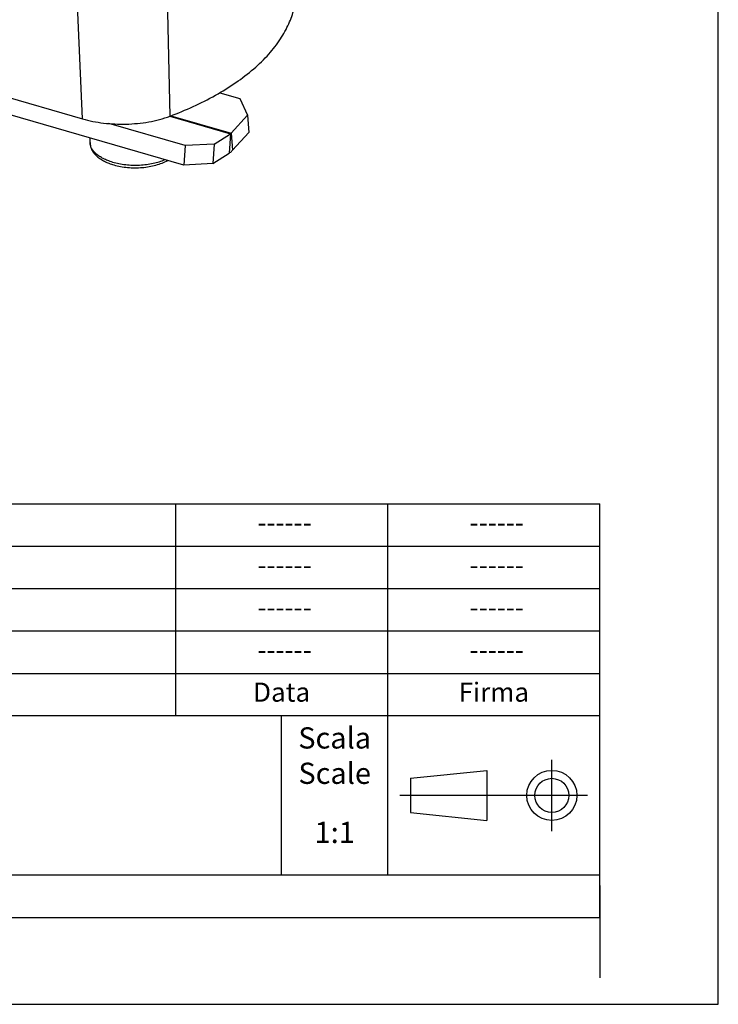
# Model space of a CAD drawing. Units: millimetres. Extents: x 0 to 420, y 0 to 297.
# Drawn here: x 354 to 420, y 0 to 93 of the extents above; entities that cross this region are included whole.
import ezdxf

# ---------------------------------------------------------------- set-up
doc = ezdxf.new("R2010")
doc.units = ezdxf.units.MM
doc.header["$LTSCALE"] = 23.1
doc.linetypes.add('CENTER', pattern=[0.6, 0.375, -0.075, 0.075, -0.075])
doc.layers.get('0').update_dxf_attribs({"linetype": 'CONTINUOUS'})
doc.layers.add('COMPONENTI_DI_ASSIEME', color=7, linetype='CONTINUOUS')
doc.styles.add('DAVIDE', font='arial.ttf', dxfattribs={"height": 2.5})

# ---------------------------------------------------------------- blocks, each defined once
blk = doc.blocks.new('I$C39FDDCDA')
at = {"linetype": 'CENTER', "ltscale": 5}
for p, q in [((14.325, 0), (14.325, 6.722)), ((17.686, 3.361), (0, 3.361))]:
    blk.add_line(p, q, dxfattribs=at)
at = {"linetype": 'Continuous'}
for p, q in [((1, 4.968), (8.2, 5.722)), ((8.2, 5.722), (8.2, 1)), ((1, 4.968), (1, 1.754)), ((1, 1.754), (8.2, 1))]:
    blk.add_line(p, q, dxfattribs=at)
for radius in [2.361, 1.607]:
    blk.add_circle((14.325, 3.361), radius)

msp = doc.modelspace()

# ---------------------------------------------------------------- linework, layer by layer
at = {"color": 7, "linetype": 'Continuous'}
for p, q in [((420, 0), (420, 297)), ((0, 0), (420, 0))]:
    msp.add_line(p, q, dxfattribs=at)
for p, q in [((218.637, 47.2), (408.837, 47.2)), ((368.837, 47.2), (368.837, 27.2)), ((388.837, 12.2), (388.837, 47.2)), ((408.837, 8.2), (408.837, 47.2)), ((283.637, 43.2), (408.837, 43.2)), ((283.637, 39.2), (408.837, 39.2)), ((283.637, 35.2), (408.837, 35.2)), ((283.637, 31.2), (408.837, 31.2)), ((408.837, 27.2), (218.637, 27.2)), ((378.837, 12.2), (378.837, 27.2)), ((218.637, 12.2), (408.837, 12.2)), ((408.837, 11.2), (408.837, 2.486)), ((218.637, 8.2), (408.837, 8.2))]:
    msp.add_line(p, q)
at = {"layer": 'COMPONENTI_DI_ASSIEME', "color": 7, "linetype": 'Continuous'}
for p, q in [((272.189, 108.856), (360.054, 83.491)), ((373.009, 85.957), (374.886, 85.415)), ((374.886, 85.415), (375.618, 83.821)), ((375.618, 83.821), (374.081, 82.139)), ((375.618, 83.821), (375.749, 82.217)), ((369.746, 80.964), (362.537, 83.045)), ((372.478, 81.102), (374.016, 82.083)), ((360.78, 81.247), (360.78, 81.684)), ((369.746, 80.964), (369.616, 79.134)), ((372.478, 81.102), (369.746, 80.964)), ((372.478, 81.102), (372.348, 79.272))]:
    msp.add_line(p, q, dxfattribs=at)
at = {"layer": 'COMPONENTI_DI_ASSIEME', "color": 9, "linetype": 'Continuous'}
for p, q in [((360.054, 83.491), (359.328, 99.901)), ((368.33, 83.748), (367.948, 99.954)), ((368.292, 83.735), (374.016, 82.083)), ((368.404, 83.778), (374.081, 82.139)), ((374.016, 82.083), (373.885, 80.252)), ((374.081, 82.139), (374.212, 80.535))]:
    msp.add_line(p, q, dxfattribs=at)
at = {"layer": 'COMPONENTI_DI_ASSIEME', "color": 3, "linetype": 'Continuous'}
for p, q in [((369.616, 79.134), (331.078, 90.259)), ((375.749, 82.217), (374.212, 80.535)), ((372.348, 79.272), (373.885, 80.252)), ((372.348, 79.272), (369.616, 79.134))]:
    msp.add_line(p, q, dxfattribs=at)
at = {"layer": 'COMPONENTI_DI_ASSIEME', "color": 7, "linetype": 'Continuous'}
for points, knots in [([(368.33, 83.748), (369.793, 84.302), (371.917, 85.259), (374.501, 86.85), (376.195, 88.145), (377.616, 89.523), (378.732, 90.952), (379.533, 92.39), (379.877, 93.375), (379.997, 93.852)], [0, 0, 0, 0, 0.293448, 0.434994, 0.568702, 0.692518, 0.805491, 0.907707, 1, 1, 1, 1]), ([(360.054, 83.491), (360.705, 83.303), (362.072, 83.039), (364.179, 82.943), (366.299, 83.145), (367.678, 83.502), (368.33, 83.748)], [0, 0, 0, 0, 0.24175, 0.494752, 0.750946, 1, 1, 1, 1]), ([(374.016, 82.083), (374.021, 82.086), (374.045, 82.103), (374.066, 82.123), (374.081, 82.139)], [0, 0, 0, 0, 0.229304, 1, 1, 1, 1]), ([(360.78, 81.247), (360.78, 81.126), (360.811, 80.883), (360.945, 80.538), (361.155, 80.223), (361.428, 79.941), (361.757, 79.692), (362.136, 79.474), (362.56, 79.288), (362.86, 79.187), (363.016, 79.142)], [0, 0, 0, 0, 0.109981, 0.221053, 0.334826, 0.453291, 0.578274, 0.710902, 0.851621, 1, 1, 1, 1]), ([(363.016, 79.142), (363.224, 79.082), (363.653, 78.983), (364.318, 78.894), (365, 78.862), (365.684, 78.888), (366.35, 78.973), (366.983, 79.114), (367.565, 79.308), (367.925, 79.478), (368.092, 79.573)], [0, 0, 0, 0, 0.124259, 0.253469, 0.385336, 0.517312, 0.646853, 0.771621, 0.889729, 1, 1, 1, 1])]:
    msp.add_open_spline(points, degree=3, knots=knots, dxfattribs=at)
at = {"layer": 'COMPONENTI_DI_ASSIEME', "color": 9, "linetype": 'Continuous'}
for points, knots in [([(362.905, 79.406), (362.749, 79.451), (362.45, 79.55), (362.032, 79.732), (361.664, 79.939), (361.353, 80.169), (361.103, 80.418), (360.919, 80.684), (360.806, 80.961), (360.78, 81.153), (360.78, 81.247)], [0, 0, 0, 0, 0.162834, 0.31533, 0.456309, 0.585202, 0.702197, 0.808496, 0.906531, 1, 1, 1, 1]), ([(362.905, 79.406), (363.101, 79.35), (363.508, 79.253), (364.137, 79.16), (364.787, 79.116), (365.444, 79.123), (366.09, 79.18), (366.712, 79.286), (367.293, 79.438), (367.659, 79.573), (367.831, 79.648)], [0, 0, 0, 0, 0.121948, 0.249297, 0.37986, 0.511299, 0.641244, 0.767387, 0.88759, 1, 1, 1, 1])]:
    msp.add_open_spline(points, degree=3, knots=knots, dxfattribs=at)
at = {"layer": 'COMPONENTI_DI_ASSIEME', "color": 3, "linetype": 'Continuous'}
msp.add_open_spline([(373.885, 80.252), (373.913, 80.27), (374.031, 80.353), (374.137, 80.453), (374.212, 80.535)], degree=3, knots=[0, 0, 0, 0, 0.229304, 1, 1, 1, 1], dxfattribs=at)

# ---------------------------------------------------------------- block references
msp.add_blockref('I$C39FDDCDA', (389.98, 16.339))

# ---------------------------------------------------------------- texts
at = {"attachment_point": 5, "style": 'DAVIDE'}
for s, insert, char_height, width in [(' ------', (378.837, 45.2), 1.8, 20), (' ------', (398.837, 45.2), 1.8, 20), (' ------', (378.837, 41.2), 1.8, 20), (' ------', (398.837, 41.2), 1.8, 20), (' ------', (378.837, 37.2), 1.8, 20), (' ------', (398.837, 37.2), 1.8, 20), (' ------', (378.837, 33.2), 1.8, 20), (' ------', (398.837, 33.2), 1.8, 20), ('Data', (378.837, 29.2), 1.8, 20), ('Firma', (398.837, 29.2), 1.8, 20), ('Scala\\P{\\fArial|b0|i1|c0|p34;Scale}', (383.837, 23.45), 2, 10), ('1:1', (383.837, 15.95), 2, 10)]:
    msp.add_mtext(s, dxfattribs=dict(at, insert=insert, char_height=char_height, width=width))

doc.saveas('drawing.dxf')
